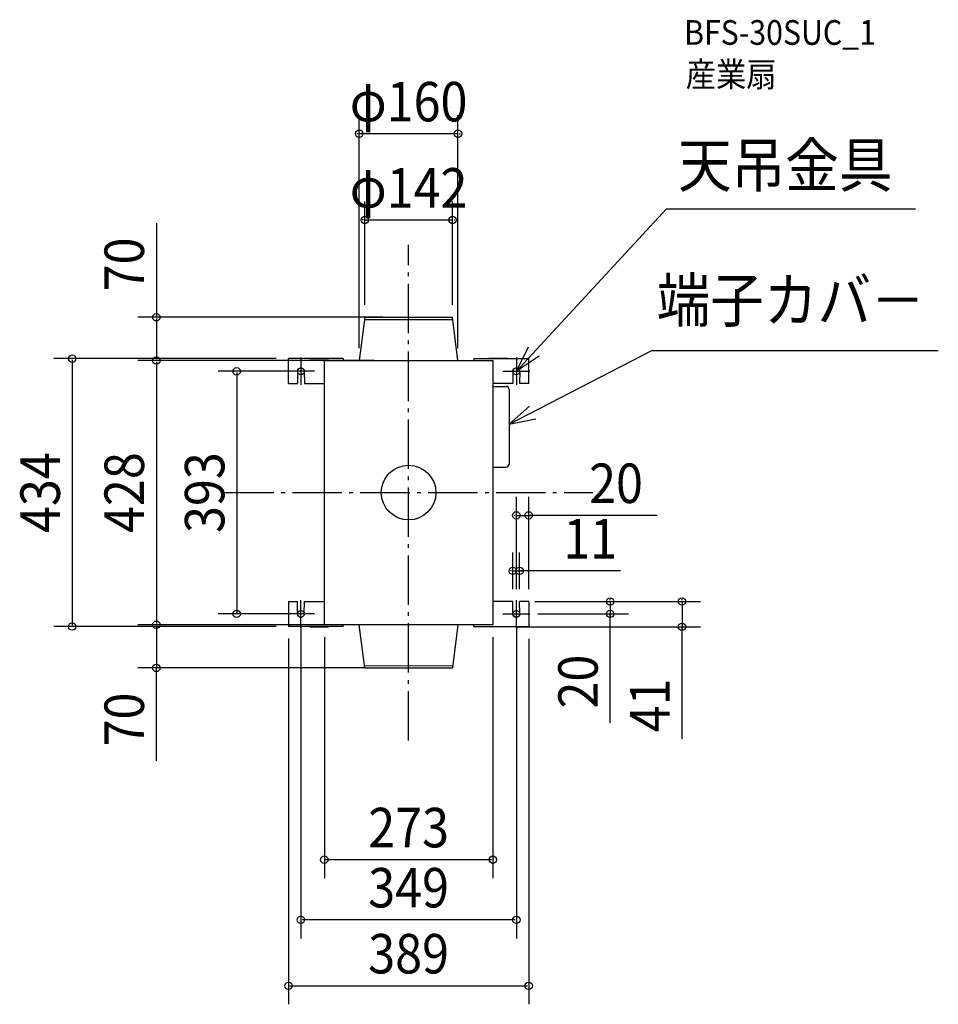
# Model space of a CAD drawing. Extents: x -630 to 858, y -829 to 766.
import ezdxf
from ezdxf.enums import TextEntityAlignment as Align

# ---------------------------------------------------------------- set-up
doc = ezdxf.new("R2010")
doc.units = 0
doc.header["$LTSCALE"] = 20
doc.header["$PDMODE"] = 3
doc.header["$PDSIZE"] = -2
doc.linetypes.add('DASHDOT', pattern=[5.5, 4, -0.6, 0.3, -0.6])
doc.layers.get('DEFPOINTS').update_dxf_attribs({"linetype": 'CONTINUOUS'})
for name, color, linetype in [('ARRANGE', 1, 'CONTINUOUS'), ('BASIS', 6, 'DASHDOT'), ('DETAIL', 5, 'CONTINUOUS'), ('ETC', 61, 'CONTINUOUS'), ('FIX', 11, 'CONTINUOUS'), ('NOTE', 4, 'CONTINUOUS'), ('OUTLINE', 3, 'CONTINUOUS'), ('SIZE', 30, 'CONTINUOUS')]:
    doc.layers.add(name, color=color, linetype=linetype)
doc.styles.get("Standard").update_dxf_attribs({"font": 'SIMPLEX', "width": 0.9, "bigfont": 'BIGFONT'})

msp = doc.modelspace()

# ---------------------------------------------------------------- linework, layer by layer
at = {"layer": 'ARRANGE', "color": 1, "linetype": 'CONTINUOUS'}
for p, q in [((-408.698321, 436.250109), (-408.698321, 284)), ((-41.823735, 284), (-438.698321, 284)), ((-408.698321, 282), (-408.698321, 216)), ((-55.489346, 214), (-438.698321, 214)), ((-90.426542, -214), (-438.698321, -214)), ((-408.698321, -216), (-408.698321, -282)), ((-71.051083, -284), (-438.698321, -284)), ((-408.698321, -434.229897), (-408.698321, -284))]:
    msp.add_line(p, q, dxfattribs=at)
msp.add_circle((0, 0), 44.210526, dxfattribs=at)
msp.add_point((0, 0), dxfattribs=at)
at = {"layer": 'BASIS', "color": 6, "linetype": 'DASHDOT'}
for p, q in [((0, -401.637536), (0, 401.637536)), ((-298.234211, 0), (298.234211, 0))]:
    msp.add_line(p, q, dxfattribs=at)
at = {"layer": 'DEFPOINTS', "color": 30, "linetype": 'CONTINUOUS'}
for p in [(-80, 581.325875), (71, 441.626959), (-71, 284), (71, 284), (-194.479689, 217), (-136.479689, 214), (-80, 214), (80, 214), (-174.479689, 196.500001), (194.520311, -36.880421), (179.808283, -126.856312), (168.808287, -176.500085), (174.520311, -176.5), (179.808283, -176.5), (184.235361, -176.5), (190.513846, -176.5), (194.520311, -176.5), (-278.482473, -196.5), (-174.479689, -196.5), (-174.479561, -196.5), (174.520311, -196.5), (189.312332, -196.5), (326.377767, -196.5), (-544.9243, -217), (-408.698321, -214), (-194.479689, -216.5), (-194.479689, -217), (-136.479689, -214), (-136.479689, -214), (136.520311, -214), (156.160418, -217.5), (194.520311, -217), (442.905823, -217.5), (-136.479689, -594.630359), (-174.479689, -692.050371), (194.520311, -798.903436)]:
    msp.add_point(p, dxfattribs=at)
at = {"layer": 'DEFPOINTS', "color": 1, "linetype": 'CONTINUOUS'}
for p in [(-21.823735, 284), (-408.698321, 214), (-35.489346, 214), (-70.426542, -214), (-408.698321, -284), (-51.051083, -284)]:
    msp.add_point(p, dxfattribs=at)
at = {"layer": 'DETAIL', "color": 5, "linetype": 'CONTINUOUS'}
for p, q in [((-71, 284), (-80, 214)), ((-71.472877, 280.32207), (71.443612, 280.549686)), ((-71, 284), (71, 284)), ((80, 214), (71, 284)), ((-105.76034, 217), (-194.479689, 217)), ((-194.479689, 176.5), (-194.479689, 217)), ((-159.972368, 217.5), (-159.972368, 217)), ((-159.972368, 217.5), (-129.972368, 217.5)), ((-136.479689, -214), (-136.479689, 214)), ((-136.479689, 214), (136.520312, 214)), ((-129.972368, 217.5), (-129.972368, 217)), ((-105.76034, 217), (-105.76034, 214)), ((105.800963, 217), (194.520311, 217)), ((105.800963, 217), (105.800963, 214)), ((160.012991, 217.5), (130.012991, 217.5)), ((130.012991, 217.5), (130.012991, 217)), ((136.520312, 214), (136.520311, -214)), ((160.012991, 217.5), (160.012991, 217)), ((194.520312, 176.5), (194.520311, 217)), ((-179.926683, 196.5), (-179.76766, 176.5)), ((-169.032694, 196.499321), (-168.76766, 176.4998)), ((169.073317, 196.499321), (168.808283, 176.4998)), ((179.967306, 196.5), (179.808283, 176.5)), ((-194.479689, 176.5), (-179.76766, 176.5)), ((-168.774125, 176.5), (-136.479689, 176.500015)), ((168.814748, 176.5), (136.520312, 176.500015)), ((194.520312, 176.5), (179.808283, 176.5)), ((136.520311, 172), (157.805015, 172)), ((162.642447, 167.162568), (162.642447, 46.226755)), ((136.520311, 41.389323), (157.805015, 41.389323)), ((-194.479689, -176.5), (-194.479689, -217)), ((-194.479689, -176.5), (-179.76766, -176.5)), ((-179.926683, -196.5), (-179.76766, -176.5)), ((-169.032694, -196.49932), (-168.76766, -176.499799)), ((-168.774125, -176.5), (-136.479689, -176.500015)), ((168.814748, -176.5), (136.520311, -176.500015)), ((169.073317, -196.49932), (168.808283, -176.4998)), ((179.967306, -196.5), (179.808283, -176.5)), ((194.520311, -176.5), (179.808283, -176.5)), ((194.520311, -176.5), (194.520311, -217)), ((-105.76034, -217), (-194.479689, -217)), ((-159.972368, -217.5), (-159.972368, -217)), ((-159.972368, -217.5), (-129.972368, -217.5)), ((136.520311, -214), (-136.479689, -214)), ((-129.972368, -217.5), (-129.972368, -217)), ((-105.76034, -217), (-105.76034, -214)), ((-71, -284), (-80, -214)), ((80, -214), (71, -284)), ((105.800962, -217), (105.800962, -214)), ((105.800962, -217), (194.520311, -217)), ((130.012991, -217.5), (130.012991, -217)), ((160.012991, -217.5), (130.012991, -217.5)), ((160.012991, -217.5), (160.012991, -217)), ((-71.472877, -280.32207), (71.443612, -280.549686)), ((-71, -284), (71, -284))]:
    msp.add_line(p, q, dxfattribs=at)
for centre, radius, start, end in [((-174.479561, 196.5), 5.446994, 359.995152, 180.007533), ((174.520184, 196.5), 5.446994, 359.992467, 180.004848), ((157.805015, 167.162568), 4.837433, 0, 90), ((157.805015, 46.226755), 4.837433, 270, 0), ((-174.479561, -196.5), 5.446994, 179.992467, 0.004848), ((174.520184, -196.5), 5.446994, 179.995152, 0.007533)]:
    msp.add_arc(centre, radius, start, end, dxfattribs=at)
at = {"layer": 'FIX', "color": 11, "linetype": 'CONTINUOUS'}
for centre in [(-174.479689, 196.500001), (174.520307, 196.500001), (-174.479689, -196.5), (174.520311, -196.5)]:
    msp.add_circle(centre, 5.446994, dxfattribs=at)
at = {"layer": 'NOTE', "color": 4, "linetype": 'CONTINUOUS'}
for p, q in [((174.520307, 196.500001), (417.727111, 459.951076)), ((417.727111, 459.450781), (820.914946, 459.450781)), ((162.642447, 110.695125), (394.258739, 230.286304)), ((174.520307, 196.500001), (194.234262, 236.071835)), ((394.258739, 230.286304), (858.104972, 230.286304)), ((-174.479689, 218.605261), (-174.479689, 174.394741)), ((211.37901, 220.913237), (174.520307, 196.500001)), ((174.520307, 218.605261), (174.520307, 174.394741)), ((-152.374429, 196.500001), (-196.584949, 196.500001)), ((152.415047, 196.500001), (196.625567, 196.500001)), ((195.650974, 140.10613), (162.642447, 110.695125)), ((162.642447, 110.695125), (205.934173, 119.661539)), ((-174.479689, -218.60526), (-174.479689, -174.39474)), ((174.520311, -218.60526), (174.520311, -174.39474)), ((-152.374429, -196.5), (-196.584949, -196.5)), ((152.415051, -196.5), (196.625571, -196.5))]:
    msp.add_line(p, q, dxfattribs=at)
at = {"layer": 'OUTLINE', "color": 3, "linetype": 'CONTINUOUS'}
for p, q in [((-136.479689, 214), (136.520312, 214)), ((-136.479689, -214), (-136.479689, 214)), ((136.520312, 214), (136.520311, -214)), ((136.520311, -214), (-136.479689, -214))]:
    msp.add_line(p, q, dxfattribs=at)
at = {"layer": 'SIZE', "color": 30, "linetype": 'CONTINUOUS'}
for p, q in [((-80, 234), (-80, 611.325875)), ((80, 234), (80, 611.325875)), ((-82, 581.325875), (-84, 581.325875)), ((80, 581.325875), (-80, 581.325875)), ((82, 581.325875), (84, 581.325875)), ((-71, 304), (-71, 471.626959)), ((71, 304), (71, 471.626959)), ((-73, 441.626959), (-75, 441.626959)), ((-71, 441.626959), (71, 441.626959)), ((73, 441.626959), (75, 441.626959)), ((-214.479689, 217), (-574.9243, 217)), ((-544.9243, 215), (-544.9243, -215)), ((-156.479689, 214), (-438.698321, 214)), ((-408.698321, 212), (-408.698321, -212)), ((-194.479689, 196.500001), (-308.482473, 196.500001)), ((-278.482473, 194.500001), (-278.482473, -194.5)), ((174.520311, -156.5), (174.520311, -6.880421)), ((194.520311, -156.5), (194.520311, -6.880421)), ((172.520311, -36.880421), (170.520311, -36.880421)), ((174.520311, -36.880421), (194.520311, -36.880421)), ((174.520311, -36.880421), (194.520311, -36.880421)), ((402.628352, -36.880421), (194.520311, -36.880421)), ((196.520311, -36.880421), (198.520311, -36.880421)), ((168.808287, -156.500085), (168.808287, -96.856312)), ((179.808283, -156.5), (179.808283, -96.856312)), ((166.808287, -126.856312), (164.808287, -126.856312)), ((168.808287, -126.856312), (179.808283, -126.856312)), ((168.808287, -126.856312), (179.808283, -126.856312)), ((343.012604, -126.856312), (179.808283, -126.856312)), ((181.808283, -126.856312), (183.808283, -126.856312)), ((326.377767, -174.5), (326.377767, -172.5)), ((442.905823, -174.5), (442.905823, -172.5)), ((204.235361, -176.5), (472.905823, -176.5)), ((210.513846, -176.5), (356.377767, -176.5)), ((326.377767, -176.5), (326.377767, -196.5)), ((326.377767, -176.5), (326.377767, -196.5)), ((442.905823, -176.5), (442.905823, -217.5)), ((442.905823, -176.5), (442.905823, -217.5)), ((-194.479561, -196.5), (-308.482473, -196.5)), ((209.312332, -196.5), (356.377767, -196.5)), ((326.377767, -372.78867), (326.377767, -196.5)), ((326.377767, -198.5), (326.377767, -200.5)), ((-214.479689, -217), (-574.9243, -217)), ((-156.479689, -214), (-438.698321, -214)), ((-174.479689, -216.5), (-174.479689, -722.050371)), ((174.520311, -216.5), (174.520311, -722.050371)), ((176.160418, -217.5), (472.905823, -217.5)), ((442.905823, -398.906026), (442.905823, -217.5)), ((442.905823, -219.5), (442.905823, -221.5)), ((-194.479689, -236.5), (-194.479689, -828.903436)), ((-136.479689, -234), (-136.479689, -624.630359)), ((136.520311, -234), (136.520311, -624.630359)), ((194.520311, -237), (194.520311, -828.903436)), ((134.520311, -594.630359), (-134.479689, -594.630359)), ((172.520311, -692.050371), (-172.479689, -692.050371)), ((-192.479689, -798.903436), (192.520311, -798.903436))]:
    msp.add_line(p, q, dxfattribs=at)
for centre in [(-80, 581.325875), (80, 581.325875), (-71, 441.626959), (71, 441.626959), (-544.9243, 217), (-408.698321, 214), (-278.482473, 196.500001), (174.520311, -36.880421), (194.520311, -36.880421), (168.808287, -126.856312), (179.808283, -126.856312), (326.377767, -176.5), (442.905823, -176.5), (-278.482473, -196.5), (326.377767, -196.5), (-544.9243, -217), (-408.698321, -214), (442.905823, -217.5), (-136.479689, -594.630359), (136.520311, -594.630359), (-174.479689, -692.050371), (174.520311, -692.050371), (-194.479689, -798.903436), (194.520311, -798.903436)]:
    msp.add_circle(centre, 6, dxfattribs=at)
at = {"layer": 'SIZE', "color": 1, "linetype": 'CONTINUOUS'}
for centre in [(-408.698321, 284), (-408.698321, 214), (-408.698321, -214), (-408.698321, -284)]:
    msp.add_circle(centre, 6, dxfattribs=at)

# ---------------------------------------------------------------- texts
at = {"layer": 'ARRANGE', "color": 1, "linetype": 'CONTINUOUS', "width": 0.9}
for p in [(-428.698321, 369.621538), (-428.698321, -367.601325)]:
    msp.add_text('70', height=64, rotation=90, dxfattribs=at).set_placement(p, align=Align.CENTER)
at = {"layer": 'ETC', "color": 61, "linetype": 'CONTINUOUS', "width": 0.9}
for s, p in [('BFS-30SUC_1', (446.228996, 725.372562)), ('産業扇', (448.966203, 657.383238))]:
    msp.add_text(s, height=40, dxfattribs=at).set_placement(p)
at = {"layer": 'NOTE', "color": 4, "linetype": 'CONTINUOUS', "width": 0.9}
for s, p in [('天吊金具', (436.430355, 495.078651)), ('端子カバ－', (401.85389, 276.344443))]:
    msp.add_text(s, height=70.736842, dxfattribs=at).set_placement(p)
at = {"layer": 'SIZE', "color": 30, "linetype": 'CONTINUOUS', "width": 0.9}
for s, p in [('φ160', (0, 601.325875)), ('φ142', (0, 461.626959)), ('20', (335.999781, -16.880421)), ('11', (294.212604, -106.856312)), ('273', (0.020311, -574.630359)), ('349', (0.020311, -672.050371)), ('389', (0.020311, -778.903436))]:
    msp.add_text(s, height=64, dxfattribs=at).set_placement(p, align=Align.CENTER)
for s, p in [('434', (-564.9243, 0)), ('428', (-428.698321, 0)), ('393', (-298.482473, 0.000001)), ('20', (306.377767, -306.160098)), ('41', (422.905823, -344.620311))]:
    msp.add_text(s, height=64, rotation=90, dxfattribs=at).set_placement(p, align=Align.CENTER)

doc.saveas('drawing.dxf')
